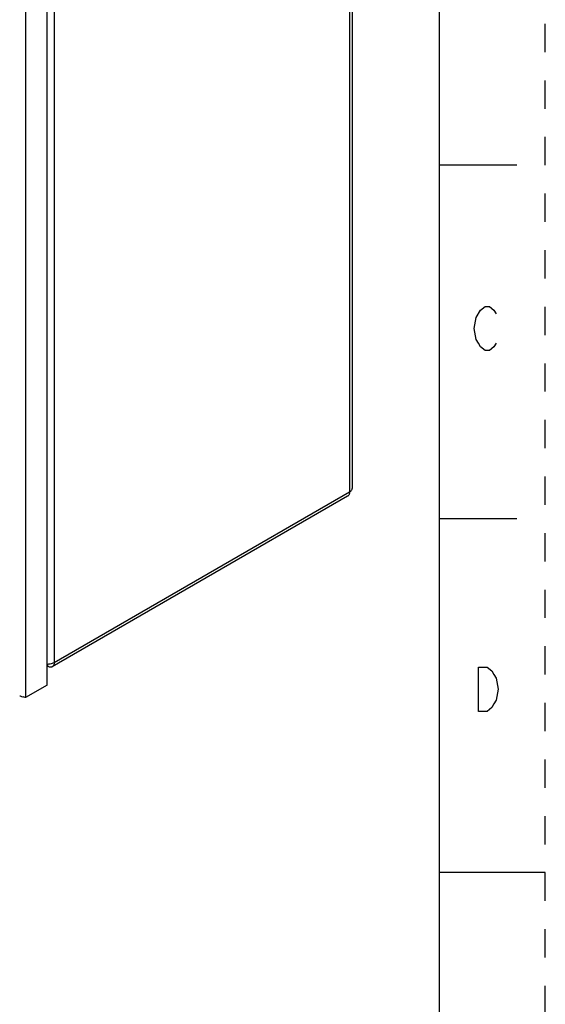
# Model space of a CAD drawing. Units: inches. Extents: x 0 to 17, y 0 to 11.
# Drawn here: x 15.1 to 17, y 5 to 8.5 of the extents above; entities that cross this region are included whole.
import ezdxf

# ---------------------------------------------------------------- set-up
doc = ezdxf.new("R2010")
doc.units = ezdxf.units.IN
doc.header["$LTSCALE"] = 0.935
doc.header["$MEASUREMENT"] = 0
doc.linetypes.add('HIDDEN', pattern=[0.2, 0.1, -0.1])
doc.layers.get('0').update_dxf_attribs({"linetype": 'CONTINUOUS'})
doc.layers.add('DEFAULT_2', color=8, linetype='HIDDEN')

msp = doc.modelspace()

# ---------------------------------------------------------------- linework, layer by layer
at = {"color": 7, "linetype": 'Continuous'}
for p, q in [((16.625, 10.625), (16.625, 0.375)), ((16.3084, 9.4693), (16.3084, 6.8453)), ((16.3183, 6.859), (16.3183, 9.483)), ((15.265, 8.8669), (15.265, 6.2429)), ((16.9, 8), (16.625, 8)), ((16.3015, 6.83), (15.258, 6.2276)), ((15.265, 6.2429), (16.3084, 6.8453)), ((16.9, 6.75), (16.625, 6.75)), ((15.2413, 6.2379), (15.2413, 6.2292)), ((17, 5.5), (16.625, 5.5))]:
    msp.add_line(p, q, dxfattribs=at)
at = {"color": 3, "linetype": 'Continuous'}
for p, q in [((15.2399, 6.1626), (15.2399, 8.8728)), ((15.1641, 8.829), (15.1641, 6.1189)), ((15.2399, 6.1626), (15.1641, 6.1189))]:
    msp.add_line(p, q, dxfattribs=at)
at = {"color": 2, "linetype": 'Continuous'}
for points in [[(16.8262, 7.3711), (16.8184, 7.3581), (16.8028, 7.3451), (16.7872, 7.3451), (16.7716, 7.3581), (16.7638, 7.3711), (16.756, 7.3841), (16.7482, 7.4231), (16.756, 7.4621), (16.7716, 7.4881)], [(16.7716, 7.4881), (16.7872, 7.5011), (16.8028, 7.5011), (16.8184, 7.4881), (16.8262, 7.4751)], [(16.7638, 6.2261), (16.795, 6.2261), (16.8106, 6.2131), (16.8184, 6.2001), (16.8262, 6.1871), (16.834, 6.1481), (16.8262, 6.1091), (16.8184, 6.0961), (16.8106, 6.0831), (16.795, 6.0701), (16.7638, 6.0701), (16.7638, 6.2261)]]:
    msp.add_lwpolyline(points, dxfattribs=at)
at = {"color": 7, "linetype": 'Continuous'}
for centre, radius, start, end in [((15.2265, 6.2548), 0.0296, 296.9967, 300.0267), ((15.2418, 6.29), 0.0528, 278.7034, 280.1049)]:
    msp.add_arc(centre, radius, start, end, dxfattribs=at)
at = {"color": 3, "linetype": 'Continuous'}
for centre, radius, start, end in [((15.1801, 6.2069), 0.0895, 245.5641, 246.4971), ((15.1797, 6.2058), 0.0884, 246.4674, 253.0581), ((15.1783, 6.2015), 0.0839, 253.0804, 253.8656)]:
    msp.add_arc(centre, radius, start, end, dxfattribs=at)
at = {"color": 7, "linetype": 'Continuous'}
for points, knots in [([(16.3084, 6.8453), (16.3099, 6.8462), (16.3126, 6.848), (16.3158, 6.8514), (16.3178, 6.8552), (16.3183, 6.8579), (16.3183, 6.8592)], [0, 0, 0, 0, 0.288111, 0.547893, 0.781719, 1, 1, 1, 1]), ([(16.3084, 6.8453), (16.3084, 6.8436), (16.3082, 6.8404), (16.3069, 6.836), (16.3047, 6.8324), (16.3026, 6.8306), (16.3015, 6.83)], [0, 0, 0, 0, 0.289156, 0.549046, 0.782333, 1, 1, 1, 1]), ([(15.2399, 6.2373), (15.2407, 6.2372), (15.244, 6.2372), (15.2473, 6.2375), (15.2498, 6.2379)], [0, 0, 0, 0, 0.251538, 1, 1, 1, 1]), ([(15.258, 6.2276), (15.2569, 6.2269), (15.2544, 6.226), (15.2502, 6.2259), (15.2457, 6.227), (15.2427, 6.2284), (15.2413, 6.2292)], [0, 0, 0, 0, 0.217669, 0.450956, 0.710845, 1, 1, 1, 1]), ([(15.2511, 6.2381), (15.2536, 6.2385), (15.2584, 6.2398), (15.263, 6.2417), (15.265, 6.2429)], [0, 0, 0, 0, 0.523241, 1, 1, 1, 1]), ([(15.265, 6.2429), (15.265, 6.2412), (15.2647, 6.238), (15.2634, 6.2335), (15.2612, 6.2299), (15.2592, 6.2282), (15.258, 6.2276)], [0, 0, 0, 0, 0.289156, 0.549046, 0.782333, 1, 1, 1, 1])]:
    msp.add_open_spline(points, degree=3, knots=knots, dxfattribs=at)
at = {"color": 3, "linetype": 'Continuous'}
msp.add_open_spline([(15.1641, 6.1189), (15.1634, 6.119), (15.1603, 6.1195), (15.1573, 6.1202), (15.155, 6.1209)], degree=3, knots=[0, 0, 0, 0, 0.225519, 1, 1, 1, 1], dxfattribs=at)
at = {"layer": 'DEFAULT_2', "color": 8, "linetype": 'HIDDEN'}
msp.add_line((17, 0), (17, 11), dxfattribs=at)

doc.saveas('drawing.dxf')
